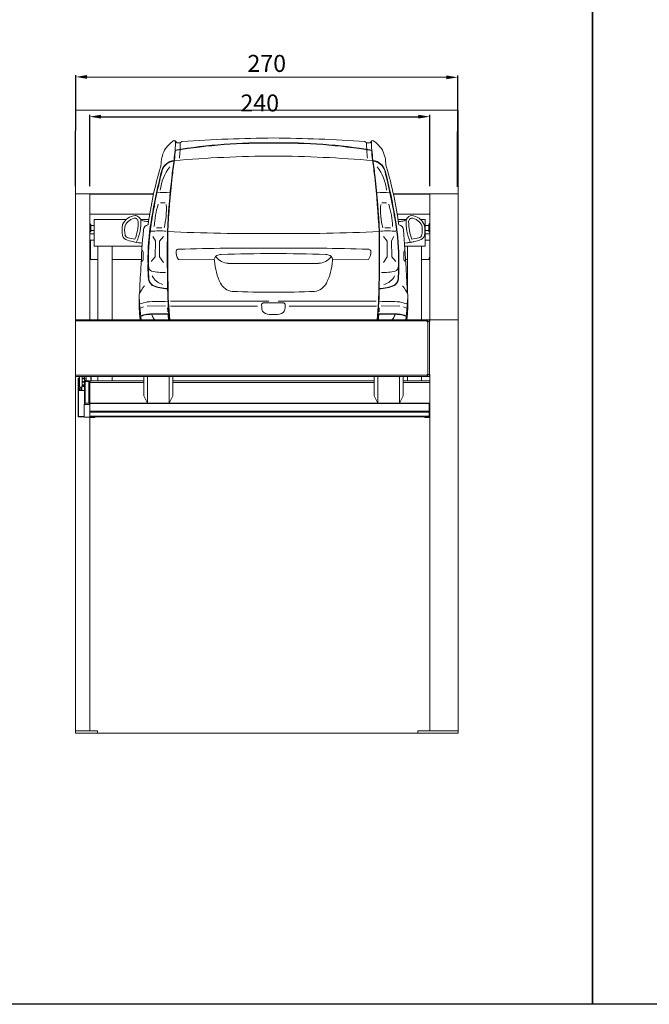
# Model space of a CAD drawing. Units: millimetres. Extents: x -6469 to 1813, y -814 to 8515.
# Drawn here: x -3228 to -2784, y 2933 to 3629 of the extents above; entities that cross this region are included whole.
import ezdxf

# ---------------------------------------------------------------- set-up
doc = ezdxf.new("R2010")
doc.units = ezdxf.units.MM
doc.linetypes.add('(01) 130$0$A-AV-P00-10$0${ Origin Line }', pattern=[0])
for name, color, linetype, lineweight in [('Parkolay_car', 250, 'Continuous', 5), ('parkolay_dimension', 251, 'Continuous', 13), ('parkolay_space_line', 251, 'Continuous', 9), ('Parkolay_system', 41, 'Continuous', 15)]:
    doc.layers.add(name, color=color, linetype=linetype, lineweight=lineweight)
doc.styles.get("Standard").update_dxf_attribs({"font": 'arial.ttf'})
doc.dimstyles.new('parkolay', dxfattribs={"dimtxt": 12, "dimasz": 8, "dimexe": 1.25, "dimexo": 5, "dimgap": 2, "dimtad": 1, "dimdec": 0, "dimtxsty": 'Standard', "dimcen": 8, "dimclrd": 252, "dimclre": 252, "dimclrt": 42, "dimadec": 0, "dimazin": 0, "dimtfac": 1, "dimtdec": 0, "dimtmove": 0, "dimatfit": 3, "dimfxl": 1, "dimarcsym": 1})

# ---------------------------------------------------------------- blocks, each defined once
blk = doc.blocks.new('cars 18')
at = {"layer": 'Parkolay_car', "linetype": 'Continuous'}
for p, q in [((-204.32, 418.05), (-203.57, 417.01)), ((-201.08, 416.94), (-199.92, 417.93)), ((-69.57, 416.94), (-70.73, 417.93)), ((-66.33, 418.05), (-67.08, 417.01)), ((-203.57, 417.01), (-201.08, 416.94)), ((-67.08, 417.01), (-69.57, 416.94)), ((-215.11, 374.59), (-211.8, 374.59)), ((-55.54, 374.59), (-58.85, 374.59)), ((-217.96, 357.03), (-214.06, 357.03)), ((-52.69, 357.03), (-56.59, 357.03)), ((-237.94, 349.88), (-233.1, 348.89)), ((-220.42, 350.93), (-218.55, 347.69)), ((-213.07, 350.8), (-215.68, 347.56)), ((-57.59, 350.8), (-54.97, 347.56)), ((-50.23, 350.93), (-52.1, 347.69)), ((-32.71, 349.88), (-37.55, 348.89)), ((-218.55, 347.69), (-218.92, 336.35)), ((-215.68, 347.56), (-215.68, 336.35)), ((-54.97, 347.56), (-54.97, 336.35)), ((-52.1, 347.69), (-51.73, 336.35)), ((-218.92, 336.35), (-221.67, 333.24)), ((-215.68, 336.35), (-213.07, 332.49)), ((-202.37, 334.46), (-177.1, 334.42)), ((-68.28, 334.46), (-93.55, 334.42)), ((-54.97, 336.35), (-57.59, 332.49)), ((-51.73, 336.35), (-48.99, 333.24)), ((-167.24, 331.85), (-135.33, 331.85)), ((-103.41, 331.85), (-135.33, 331.85)), ((-229.25, 300.19), (-227.05, 301.12)), ((-224.6, 301.64), (-211.45, 301.82)), ((-208.1, 301.56), (-146.52, 301.56)), ((-207.94, 305.03), (-138.63, 305.03)), ((-143.66, 302.97), (-142.63, 303.87)), ((-143.54, 300.55), (-143.66, 302.97)), ((-142.63, 303.87), (-135.33, 303.87)), ((-128.02, 303.87), (-135.33, 303.87)), ((-62.71, 305.03), (-132.02, 305.03)), ((-126.99, 302.97), (-128.02, 303.87)), ((-127.11, 300.55), (-126.99, 302.97)), ((-62.56, 301.56), (-124.13, 301.56)), ((-46.06, 301.64), (-59.2, 301.82)), ((-41.4, 300.19), (-43.6, 301.12)), ((-226.91, 251.99), (-226.91, 238.31)), ((-224.32, 232.94), (-224.32, 251.99)), ((-208.99, 232.94), (-208.99, 251.99)), ((-206.41, 238.31), (-206.41, 251.99)), ((-64.24, 238.31), (-64.24, 251.99)), ((-61.66, 232.94), (-61.66, 251.99)), ((-46.33, 232.94), (-46.33, 251.99)), ((-43.74, 251.99), (-43.74, 238.31)), ((-226.91, 238.31), (-224.32, 232.94)), ((-208.99, 232.94), (-206.41, 238.31)), ((-61.66, 232.94), (-64.24, 238.31)), ((-43.74, 238.31), (-46.33, 232.94)), ((-224.32, 232.94), (-208.99, 232.94)), ((-46.33, 232.94), (-61.66, 232.94))]:
    blk.add_line(p, q, dxfattribs=at)
for centre, radius, start, end in [((-191.86, 398.75), 24.23, 125.82662, 144.14978), ((-205.41, 417.11), 1.44, 40.82639, 115.93704), ((-234.83, 415.72), 30.3, 352.76753, 4.62621), ((-124.55, -687.69), 1108.18, 90.55702, 93.89991), ((-146.1, -687.69), 1108.18, 86.10009, 89.44298), ((-65.24, 417.11), 1.44, 64.06296, 139.17361), ((-35.83, 415.72), 30.3, 175.37379, 187.23247), ((-78.79, 398.75), 24.23, 35.85022, 54.17338), ((-199.28, 404.68), 14.75, 145.90353, 167.43469), ((-70.84, 394.91), 135, 172.76753, 175.80102), ((-70.84, 394.91), 134.7, 172.76753, 175.80102), ((-142.13, 31.82), 385.21, 88.9879, 99.35863), ((-142.13, 31.82), 384.91, 88.9879, 99.35863), ((-295.47, 417.02), 94.38, 353.38501, 359.9516), ((-128.52, 31.82), 385.21, 80.64137, 91.0121), ((-128.52, 31.82), 384.91, 80.64137, 91.0121), ((24.81, 417.02), 94.38, 180.0484, 186.61499), ((-199.81, 394.91), 134.7, 4.19898, 7.23247), ((-199.81, 394.91), 135, 4.19898, 7.23247), ((-71.37, 404.68), 14.75, 12.56531, 34.09647), ((-197.99, 402.46), 16.61, 160.94658, 180.41708), ((-204.65, 394.51), 9.97, 95.78409, 162.38468), ((-204.65, 394.51), 9.67, 95.78409, 162.38468), ((42.45, 364.81), 251.13, 170.83907, 173.61519), ((42.45, 364.81), 250.83, 170.83907, 173.61519), ((-129.87, -470.64), 878.32, 90.35585, 94.94258), ((-140.78, -470.64), 878.32, 85.05742, 89.64415), ((-313.1, 364.81), 250.83, 6.38481, 9.16093), ((-313.1, 364.81), 251.13, 6.38481, 9.16093), ((-66.01, 394.51), 9.67, 17.61532, 84.21591), ((-66.01, 394.51), 9.97, 17.61532, 84.21591), ((-72.67, 402.46), 16.61, 359.58292, 19.05342), ((31.46, 325.75), 257.41, 163.25935, 172.56019), ((178.49, 296.77), 405.36, 165.60851, 170.84874), ((178.49, 296.77), 405.06, 165.60851, 170.84874), ((-182.68, 379.91), 32.74, 142.19077, 173.61239), ((-225.32, 403.06), 10.75, 342.83838, 356.16001), ((-87.97, 379.91), 32.74, 6.38761, 37.80923), ((-449.15, 296.77), 405.06, 9.15126, 14.39149), ((-449.15, 296.77), 405.36, 9.15126, 14.39149), ((-45.33, 403.06), 10.75, 183.83999, 197.16162), ((-302.11, 325.75), 257.41, 7.43981, 16.74065), ((380.06, 327.04), 590.86, 173.61519, 177.35709), ((380.06, 327.04), 590.56, 173.61519, 177.35709), ((-650.72, 327.04), 590.56, 2.64291, 6.38481), ((-650.72, 327.04), 590.86, 2.64291, 6.38481), ((-205.94, 187.39), 194.65, 90.74014, 93.3962), ((-64.71, 187.39), 194.65, 86.6038, 89.25986), ((-154.98, 354.8), 64.56, 163.1249, 177.21913), ((-261.63, 369.7), 50.72, 345.35553, 4.33953), ((-9.03, 369.7), 50.72, 175.66047, 194.64447), ((-115.67, 354.8), 64.56, 2.78087, 16.8751), ((-231.74, 354.65), 11.06, 94.42867, 155.65052), ((-231.74, 354.65), 9.21, 94.42867, 155.65052), ((-233.62, 361.07), 2.87, 4.6062, 77.35787), ((-233.52, 361.32), 4.45, 32.74024, 78.42098), ((-264.93, 361.3), 36.01, 336.52587, 2.32983), ((-225.95, 366.18), 4.55, 212.74024, 261.32982), ((-44.7, 366.18), 4.55, 278.67018, 327.25976), ((-44.7, 366.18), 4.55, 278.67018, 327.25976), ((-5.73, 361.3), 36.01, 177.67017, 203.47413), ((-5.73, 361.3), 36.01, 177.67017, 203.47413), ((-37.13, 361.32), 4.45, 101.57902, 147.25976), ((-37.13, 361.32), 4.45, 101.57902, 147.25976), ((-37.03, 361.07), 2.87, 102.64213, 175.3938), ((-37.03, 361.07), 2.87, 102.64213, 175.3938), ((-38.91, 354.65), 9.21, 24.34948, 85.57133), ((-38.91, 354.65), 11.06, 24.34948, 85.57133), ((-220.88, 354.98), 21.36, 168.57385, 189.48889), ((-220.88, 354.98), 19.51, 168.57385, 189.48889), ((-264.93, 361.3), 34.16, 338.68811, 0), ((267.95, 308.65), 497.25, 174.60175, 177.71837), ((-223.33, 355.34), 3.77, 97.07284, 178.54998), ((-214.5, 441.31), 80.55, 261.32982, 263.74041), ((-57.8, 334.3), 166.11, 170.6648, 180.63217), ((-57.8, 334.3), 165.81, 170.6648, 180.63217), ((-212.85, 334.3), 165.81, 359.36783, 9.3352), ((-212.85, 334.3), 166.11, 359.36783, 9.3352), ((-56.16, 441.31), 80.55, 276.25959, 278.67018), ((-47.33, 355.34), 3.77, 1.45002, 82.92716), ((-538.6, 308.65), 497.25, 2.28163, 5.39825), ((-5.73, 361.3), 34.16, 180, 201.31189), ((-5.73, 361.3), 34.16, 180, 201.31189), ((-49.77, 354.98), 19.51, 350.51111, 11.42615), ((-49.77, 354.98), 21.36, 350.51111, 11.42615), ((-237.07, 353.06), 5.14, 198.12548, 254.61769), ((-237.07, 353.06), 3.29, 198.12548, 254.61769), ((-214.43, 442.47), 97.37, 255.72732, 262.05031), ((-215.61, 236.02), 118.71, 87.7584, 93.00487), ((699.02, 338.12), 909.33, 178.98172, 181.34192), ((-146.7, 1752.76), 1399.92, 267.40164, 270.46552), ((699.02, 338.12), 909.03, 178.98172, 181.34192), ((-123.95, 1752.76), 1399.92, 269.53448, 272.59836), ((-969.67, 338.12), 909.03, 358.65808, 1.01828), ((-969.67, 338.12), 909.33, 358.65808, 1.01828), ((-55.04, 236.02), 118.71, 86.99513, 92.2416), ((-56.23, 442.47), 97.37, 277.94969, 284.27268), ((-33.59, 353.06), 3.29, 285.38231, 341.87452), ((-33.59, 353.06), 5.14, 285.38231, 341.87452), ((-229.54, 339.39), 2.26, 355.34246, 54.52002), ((-202.32, 340.08), 1.79, 84.01812, 158.49651), ((-147.66, -1630.44), 1973.06, 89.6419, 91.58219), ((-122.99, -1630.44), 1973.06, 88.41781, 90.3581), ((-68.33, 340.08), 1.79, 21.50349, 95.98188), ((-41.11, 339.39), 2.26, 125.47998, 184.65754), ((0.85, 77.07), 272.48, 97.8828, 99.21077), ((-228.71, 334.71), 1.42, 270.85833, 4.65754), ((-200.38, 337.02), 27, 175.34246, 184.65754), ((-194.51, 339.83), 9.53, 174.55481, 214.35837), ((-173.81, 334.42), 3.29, 116.61, 192.94797), ((-166.44, 344), 12.17, 218.48623, 266.22271), ((-171.95, 330.71), 7.44, 91.47566, 116.61), ((-129.93, -1081.02), 1419.8, 90.2179, 91.70381), ((-140.73, -1081.02), 1419.8, 88.29619, 89.7821), ((-104.21, 344), 12.17, 273.77729, 321.51377), ((-98.7, 330.71), 7.44, 63.39, 88.52434), ((-96.84, 334.42), 3.29, 347.05203, 63.39), ((-76.15, 339.83), 9.53, 325.64163, 5.44519), ((-41.94, 334.71), 1.42, 175.34246, 269.14167), ((-70.27, 337.02), 27, 355.34246, 4.65754), ((259.57, 294.09), 489.68, 175.97639, 178.05909), ((-132.69, 329.27), 91.26, 177.99633, 184.24615), ((-132.69, 329.27), 90.96, 177.99633, 184.24615), ((-219.95, 329.35), 3.41, 177.65777, 246.17005), ((-134.11, 336.87), 43.03, 184.24866, 206.2878), ((-136.55, 336.87), 43.03, 333.7122, 355.75134), ((-50.71, 329.35), 3.41, 293.82995, 2.34223), ((-137.96, 329.27), 90.96, 355.75385, 2.00367), ((-137.96, 329.27), 91.26, 355.75385, 2.00367), ((-530.22, 294.09), 489.68, 1.94091, 4.02361), ((-216.32, 322.05), 7.4, 176.35445, 232.03619), ((-216.32, 322.05), 7.1, 176.35445, 232.03619), ((-212.72, 371.42), 46, 259.22305, 271.46876), ((-211.08, 327.54), 10.77, 204.53303, 257.98631), ((-57.93, 371.42), 46, 268.53124, 280.77695), ((-59.57, 327.54), 10.77, 282.01369, 335.46697), ((-54.33, 322.05), 7.1, 307.96381, 3.64555), ((-54.33, 322.05), 7.4, 307.96381, 3.64555), ((-211.57, 302.38), 20.06, 137.74756, 158.25749), ((-208.96, 343.47), 29.75, 246.38469, 267.86136), ((-208.96, 343.47), 29.45, 246.38469, 267.86136), ((71, 318.49), 281.07, 180.33916, 185.40987), ((71, 318.49), 280.77, 180.33916, 185.41567), ((-163.19, 322.5), 10.58, 206.2878, 263.37294), ((-107.46, 322.5), 10.58, 276.62706, 333.7122), ((-341.66, 318.49), 280.77, 354.58433, 359.66084), ((-341.66, 318.49), 281.07, 354.59013, 359.66084), ((-61.7, 343.47), 29.45, 272.13864, 293.61531), ((-61.7, 343.47), 29.75, 272.13864, 293.61531), ((-59.08, 302.38), 20.06, 21.74251, 42.25244), ((-84.1, 306.07), 146.11, 179.33763, 185.52901), ((37.59, 323.05), 268.12, 182.82934, 186.66344), ((-135.01, 1023.07), 711.69, 267.63209, 269.97454), ((-135.64, 1023.07), 711.69, 270.02546, 272.36791), ((-308.24, 323.05), 268.12, 353.34808, 357.17066), ((-186.55, 306.07), 146.11, 354.47099, 0.66237), ((-232.23, 322.51), 19.4, 278.25423, 293.2627), ((-189.01, -913.28), 1218.49, 90.99651, 91.67243), ((70.47, 317.5), 281.07, 183.47543, 184.07284), ((-139.28, 300.2), 4.27, 175.3179, 245.44334), ((-131.37, 300.2), 4.27, 294.55666, 4.6821), ((-341.13, 317.5), 281.07, 355.92716, 356.52457), ((-81.65, -913.28), 1218.49, 88.32757, 89.00349), ((-38.42, 322.51), 19.4, 246.7373, 261.74577), ((-219.5, 269.77), 26.72, 101.14728, 110.71628), ((-219.5, 269.77), 26.42, 101.14728, 110.71628), ((-214.05, 65.13), 231.11, 88.79274, 92.62297), ((-214.05, 65.13), 230.81, 88.78519, 92.62297), ((-214.06, 296.91), 7.12, 189.48843, 214.37698), ((-217.89, 294.29), 2.48, 214.37698, 248.21441), ((70.47, 317.5), 281.07, 184.40771, 185.20666), ((-135.38, 320.19), 24.54, 256.63125, 270.13491), ((-135.27, 320.19), 24.54, 269.86509, 283.36875), ((-56.61, 65.13), 230.81, 87.37703, 91.21481), ((-56.61, 65.13), 231.11, 87.37703, 91.20726), ((-341.13, 317.5), 281.07, 354.79334, 355.59229), ((-52.77, 294.29), 2.48, 291.78559, 325.62302), ((-56.6, 296.91), 7.12, 325.62302, 350.51157), ((-51.15, 269.77), 26.42, 69.28372, 78.85272), ((-51.15, 269.77), 26.72, 69.28372, 78.85272)]:
    blk.add_arc(centre, radius, start, end, dxfattribs=at)
blk = doc.blocks.new('H440 _V205_back_end_240cm')
at = {"layer": 'Parkolay_system'}
for p, q in [((-275, 380.99), (-265.3, 380.99)), ((-275, 380.99), (-275, 0)), ((-265, 380.79), (-265.02, 380.79)), ((-265, 380.69), (-265, 380.99)), ((-265, 380.99), (-219.96, 380.99)), ((-265, 380.69), (-265, 366.99)), ((-220.03, 380.69), (-265, 380.69)), ((-50.69, 380.99), (-25, 380.99)), ((-25, 380.69), (-50.63, 380.69)), ((-25, 380.99), (-25, 380.69)), ((-24.98, 380.79), (-25, 380.79)), ((-25, 366.99), (-25, 380.69)), ((-24.7, 380.99), (-5.3, 380.99)), ((-5, 380.69), (-5, 291.69)), ((-265, 366.99), (-265, 291.99)), ((-264.7, 366.69), (-222.68, 366.69)), ((-261.85, 362.89), (-239.12, 362.89)), ((-261.85, 343.89), (-261.85, 362.89)), ((-259.75, 362.89), (-239.12, 362.89)), ((-229.09, 362.89), (-223.26, 362.89)), ((-229.09, 362.89), (-223.26, 362.89)), ((-47.97, 366.69), (-25.3, 366.69)), ((-47.39, 362.89), (-41.56, 362.89)), ((-47.39, 362.89), (-41.56, 362.89)), ((-31.53, 362.89), (-30.25, 362.89)), ((-31.53, 362.89), (-28.15, 362.89)), ((-28.15, 362.89), (-28.15, 343.89)), ((-25, 291.99), (-25, 366.99)), ((-264.85, 359.89), (-265, 359.89)), ((-264.85, 353.89), (-264.85, 359.89)), ((-264.35, 359.39), (-264.35, 354.39)), ((-261.9, 358.64), (-264.35, 358.64)), ((-264.35, 355.14), (-261.9, 355.14)), ((-25.65, 358.64), (-28.1, 358.64)), ((-28.1, 355.14), (-25.65, 355.14)), ((-25.65, 359.09), (-25.65, 359.39)), ((-25.65, 354.39), (-25.65, 359.09)), ((-25, 359.89), (-25.15, 359.89)), ((-25.15, 359.89), (-25.15, 359.53)), ((-25.15, 359.53), (-25.15, 353.89)), ((-265, 353.89), (-264.85, 353.89)), ((-261.85, 352.64), (-265, 352.64)), ((-265, 348.14), (-261.85, 348.14)), ((-264.5, 348.14), (-264.5, 335.79)), ((-28.15, 352.64), (-25, 352.64)), ((-25, 348.14), (-28.15, 348.14)), ((-25.15, 353.89), (-25, 353.89)), ((-228.05, 343.89), (-261.85, 343.89)), ((-259.75, 343.89), (-228.05, 343.89)), ((-259.24, 291.99), (-259.24, 343.89)), ((-249.24, 291.99), (-249.24, 343.89)), ((-42.6, 343.89), (-30.25, 343.89)), ((-28.15, 343.89), (-42.6, 343.89)), ((-40.76, 310.54), (-40.76, 343.89)), ((-30.76, 291.99), (-30.76, 343.89)), ((-264.5, 335.99), (-265, 335.99)), ((-264.5, 334.59), (-264.5, 335.79)), ((-259.24, 334.59), (-264.5, 334.59)), ((-228.62, 334.59), (-249.24, 334.59)), ((-40.76, 334.59), (-42.03, 334.59)), ((-25.5, 334.59), (-30.76, 334.59)), ((-25, 335.99), (-25.5, 335.99)), ((-25.5, 335.79), (-25.5, 334.59)), ((-26.7, 291.99), (-275, 291.99)), ((-26.7, 291.19), (-275, 291.19)), ((-26.7, 291.19), (-26.7, 291.99)), ((-26.7, 291.99), (-26.4, 291.99)), ((-26.4, 291.59), (-26.7, 291.59)), ((-26.7, 290.59), (-26.7, 291.19)), ((-26.4, 290.59), (-26.7, 290.59)), ((-26.4, 291.99), (-25.2, 291.99)), ((-26.4, 290.79), (-26.4, 291.99)), ((-25.2, 290.79), (-26.4, 290.79)), ((-26.4, 253.19), (-26.4, 290.79)), ((-26.4, 290.59), (-26.4, 253.39)), ((-25.2, 291.99), (-25.1, 291.99)), ((-25.2, 290.79), (-25.2, 291.99)), ((-25.1, 290.79), (-25.2, 290.79)), ((-25.2, 290.79), (-25.2, 286.34)), ((-25.2, 253.19), (-25.2, 290.79)), ((-25.1, 291.99), (-25, 291.99)), ((-25.1, 290.79), (-25.1, 291.99)), ((-25, 290.79), (-25.1, 290.79)), ((-25, 291.01), (-25, 291.99)), ((-25, 291.99), (-5, 291.99)), ((-25, 291.01), (-25, 290.79)), ((-5, 1.5), (-5, 291.69)), ((-25.2, 257.64), (-25.2, 253.19)), ((-275, 252.79), (-26.7, 252.79)), ((-26.7, 251.99), (-275, 251.99)), ((-272.9, 250.59), (-272.9, 250.74)), ((-272.31, 250.74), (-272.9, 250.74)), ((-272.31, 250.59), (-272.9, 250.59)), ((-272.31, 251.99), (-272.31, 244.39)), ((-270.31, 244.39), (-270.31, 251.99)), ((-269, 250.74), (-270.31, 250.74)), ((-269, 250.59), (-270.31, 250.59)), ((-269, 250.59), (-269, 250.74)), ((-269, 250.74), (-268.8, 250.74)), ((-268.8, 250.59), (-269, 250.59)), ((-268.8, 251.99), (-268.8, 250.17)), ((-267.6, 251.99), (-267.6, 251.99)), ((-267.6, 251.99), (-267.6, 250.67)), ((-267.6, 250.67), (-267.6, 248.89)), ((-264.3, 250.67), (-264.3, 251.99)), ((-264.3, 248.67), (-264.3, 250.67)), ((-264.1, 251.99), (-264.1, 250.67)), ((-264.1, 250.67), (-264.1, 248.87)), ((-259.24, 248.89), (-259.24, 251.99)), ((-249.24, 248.89), (-249.24, 251.99)), ((-40.76, 249.09), (-40.76, 251.99)), ((-30.76, 249.09), (-30.76, 251.99)), ((-26.7, 253.39), (-26.4, 253.39)), ((-26.7, 252.79), (-26.7, 253.39)), ((-26.7, 251.99), (-26.7, 252.79)), ((-26.4, 252.39), (-26.7, 252.39)), ((-26.4, 251.99), (-26.7, 251.99)), ((-26.4, 253.19), (-25.2, 253.19)), ((-26.4, 251.99), (-26.4, 253.19)), ((-25.2, 251.99), (-26.4, 251.99)), ((-25.2, 253.19), (-25.1, 253.19)), ((-25.2, 251.99), (-25.2, 253.19)), ((-25.1, 251.99), (-25.2, 251.99)), ((-25.1, 253.19), (-25, 253.19)), ((-25.1, 251.99), (-25.1, 253.19)), ((-25, 251.99), (-25.1, 251.99)), ((-25, 253.19), (-25, 252.97)), ((-25, 252.27), (-25, 252.97)), ((-25, 252.27), (-25, 251.99)), ((-25, 251.97), (-25, 251.99)), ((-25, 251.97), (-25, 251.67)), ((-25, 251.67), (-25, 1.5)), ((-273.2, 250.44), (-273.2, 245.44)), ((-273.05, 250.44), (-273.2, 250.44)), ((-273.2, 244.94), (-273.2, 245.44)), ((-273.2, 245.44), (-272.9, 245.44)), ((-273.2, 244.94), (-273.2, 242.07)), ((-273.2, 244.94), (-273.05, 244.94)), ((-273.05, 250.44), (-273.05, 245.44)), ((-273.05, 244.94), (-273.05, 242.07)), ((-272.9, 244.94), (-273.05, 244.94)), ((-272.9, 245.44), (-272.31, 245.44)), ((-272.9, 245.44), (-272.9, 245.24)), ((-272.9, 245.09), (-272.9, 245.24)), ((-272.31, 245.24), (-272.9, 245.24)), ((-272.31, 245.09), (-272.9, 245.09)), ((-272.9, 245.09), (-272.9, 244.94)), ((-272.31, 244.94), (-272.9, 244.94)), ((-272.9, 242.01), (-272.9, 244.94)), ((-272.31, 244.39), (-272.26, 244.34)), ((-272.31, 244.39), (-270.31, 244.39)), ((-270.36, 244.34), (-272.26, 244.34)), ((-272.2, 242.01), (-272.2, 243.54)), ((-272.04, 243.59), (-272.15, 243.59)), ((-272.15, 243.59), (-272.15, 242.01)), ((-272.04, 242.01), (-272.04, 243.59)), ((-271.85, 243.09), (-271.99, 243.56)), ((-271.99, 243.56), (-271.99, 242.01)), ((-271.81, 244.34), (-271.81, 242.01)), ((-270.81, 242.01), (-270.81, 244.34)), ((-270.71, 243.56), (-270.81, 243.23)), ((-270.71, 242.01), (-270.71, 243.56)), ((-270.55, 243.59), (-270.66, 243.59)), ((-270.66, 243.59), (-270.66, 242.01)), ((-270.55, 242.01), (-270.55, 243.59)), ((-270.5, 243.54), (-270.5, 242.01)), ((-270.36, 244.34), (-270.31, 244.39)), ((-268.8, 250.29), (-270.31, 250.29)), ((-270.31, 248.29), (-268.8, 248.29)), ((-270.31, 247.99), (-268.8, 247.99)), ((-268.8, 247.79), (-270.31, 247.79)), ((-268.8, 245.24), (-270.31, 245.24)), ((-268.8, 245.09), (-270.31, 245.09)), ((-268.8, 244.94), (-270.31, 244.94)), ((-270.3, 245.49), (-270.3, 245.24)), ((-270.3, 245.44), (-268.8, 245.44)), ((-270.3, 245.09), (-270.3, 244.94)), ((-270.25, 245.71), (-268.8, 245.71)), ((-268.8, 245.99), (-269.8, 245.99)), ((-268.8, 250.17), (-267.6, 250.17)), ((-268.8, 249.17), (-268.8, 250.17)), ((-267.6, 249.17), (-268.8, 249.17)), ((-268.8, 248.29), (-268.5, 248.29)), ((-268.8, 248.29), (-268.8, 247.75)), ((-268.8, 247.75), (-268.8, 232.67)), ((-268.5, 248.29), (-268.44, 248.29)), ((-268.5, 248.29), (-268.5, 248.26)), ((-268.2, 248.59), (-268.2, 248.89)), ((-265.6, 248.89), (-268.2, 248.89)), ((-265.6, 248.59), (-268.2, 248.59)), ((-268.2, 233.07), (-268.2, 248.34)), ((-268.2, 248.34), (-265.6, 248.34)), ((-266.85, 248.34), (-266.85, 248.59)), ((-266.8, 248.39), (-266.8, 248.59)), ((-266.8, 248.34), (-266.8, 248.39)), ((-266.8, 248.39), (-265.32, 248.39)), ((-266.8, 248.34), (-266.8, 248.34)), ((-265.6, 248.59), (-265.6, 248.89)), ((-265.6, 233.07), (-265.6, 248.34)), ((-265, 248.29), (-265.3, 248.29)), ((-265.3, 248.26), (-265.3, 248.29)), ((-265.13, 248.67), (-264.3, 248.67)), ((-265, 247.96), (-265.04, 247.96)), ((-265, 248.67), (-265, 248.29)), ((-265, 247.96), (-265, 248.29)), ((-265, 247.75), (-265, 247.96)), ((-265, 232.48), (-265, 247.75)), ((-226.91, 247.69), (-265, 247.69)), ((-264.1, 248.89), (-226.91, 248.89)), ((-206.41, 248.89), (-64.24, 248.89)), ((-64.24, 247.69), (-206.41, 247.69)), ((-43.74, 248.89), (-25, 248.89)), ((-25, 247.69), (-43.74, 247.69)), ((-40.76, 249.09), (-40.76, 248.89)), ((-30.76, 248.89), (-30.76, 249.09)), ((-273.2, 223.74), (-273.2, 242.07)), ((-273.2, 242.07), (-273.05, 242.07)), ((-272.9, 242.01), (-272.9, 223.74)), ((-268.8, 242.01), (-272.9, 242.01)), ((-271.81, 243), (-271.85, 243.09)), ((-271.85, 243.09), (-271.85, 242.01)), ((-269, 232.07), (-269, 223.07)), ((-265, 232.07), (-269, 232.07)), ((-267.99, 233.07), (-268.2, 233.07)), ((-268.2, 233.07), (-268.2, 233.05)), ((-267.99, 233.07), (-266.01, 233.07)), ((-265.6, 233.07), (-266.01, 233.07)), ((-265.6, 232.98), (-265.6, 233.07)), ((-265, 232.48), (-265.09, 232.48)), ((-265, 232.94), (-264.6, 232.94)), ((-264.6, 232.92), (-265, 232.92)), ((-265, 232.48), (-265, 227.49)), ((-265, 232.07), (-265, 227.49)), ((-264.6, 232.94), (-264.6, 232.93)), ((-264.6, 232.94), (-25.4, 232.94)), ((-264.6, 232.93), (-25.4, 232.93)), ((-264.6, 232.93), (-264.6, 232.92)), ((-25.4, 232.94), (-25, 232.94)), ((-25.4, 232.94), (-25.4, 232.93)), ((-25.4, 232.93), (-25.4, 232.92)), ((-25, 232.92), (-25.4, 232.92)), ((-25.4, 227.39), (-25.4, 232.92)), ((-272.9, 223.74), (-273.2, 223.74)), ((-269, 223.74), (-272.9, 223.74)), ((-272.9, 223.59), (-272.9, 223.44)), ((-272.9, 223.59), (-269, 223.59)), ((-272.9, 223.44), (-269, 223.44)), ((-271.81, 223.74), (-271.81, 223.59)), ((-270.81, 223.59), (-270.81, 223.74)), ((-269, 223.07), (-265, 223.07)), ((-265, 227.39), (-265, 227.49)), ((-265, 227.39), (-264.6, 227.39)), ((-265, 226.8), (-265, 227.39)), ((-264.6, 226.8), (-265, 226.8)), ((-265, 223.89), (-265, 226.8)), ((-265, 223.89), (-264.6, 223.89)), ((-265, 223.29), (-265, 223.89)), ((-264.6, 223.29), (-265, 223.29)), ((-265, 223.29), (-265, 223.07)), ((-265, 223.07), (-265, 1.5)), ((-264.7, 223.29), (-264.7, 222.99)), ((-264.7, 222.99), (-262.2, 222.99)), ((-264.6, 227.38), (-25.4, 227.38)), ((-264.6, 226.8), (-25.4, 226.8)), ((-264.6, 223.89), (-25.4, 223.89)), ((-264.6, 223.29), (-25.4, 223.29)), ((-262.2, 222.99), (-262.2, 223.29)), ((-261.7, 222.99), (-262.2, 222.99)), ((-261.7, 223.29), (-261.7, 222.99)), ((-28.3, 222.99), (-28.3, 223.29)), ((-27.8, 222.99), (-28.3, 222.99)), ((-27.8, 223.29), (-27.8, 222.99)), ((-25.3, 222.99), (-27.8, 222.99)), ((-25.4, 227.39), (-25, 227.39)), ((-25.4, 226.8), (-25.4, 227.39)), ((-25, 226.8), (-25.4, 226.8)), ((-25.4, 223.89), (-25.4, 226.8)), ((-25.4, 226.8), (-25.4, 223.89)), ((-25.4, 223.89), (-25, 223.89)), ((-25.4, 223.89), (-25.4, 223.29)), ((-25, 223.29), (-25.4, 223.29)), ((-25.3, 223.29), (-25.4, 223.29)), ((-25.3, 222.99), (-25.3, 223.29)), ((-25.28, 223.29), (-25.3, 223.29)), ((-260, 1.5), (-275, 1.5)), ((-260, 1.5), (-259.5, 1.5)), ((-259.5, 1.5), (-259.5, 0)), ((-260, 0), (-275, 0)), ((-259.5, 0), (-260, 0))]:
    blk.add_line(p, q, dxfattribs=at)
blk.add_lwpolyline([(-33.5, 0), (-5, 0), (-5, 1.5), (-33.5, 1.5)], close=True, dxfattribs=at)
for centre, radius, start, end in [((-265.3, 380.69), 0.3, 0, 90), ((-24.7, 380.69), 0.3, 90, 180), ((-5.3, 380.69), 0.3, 0, 90), ((-264.7, 366.99), 0.3, 180, 270), ((-25.3, 366.99), 0.3, 270, 0), ((-264.85, 359.39), 0.5, 0, 90), ((-25.15, 359.39), 0.5, 90, 180), ((-264.85, 354.39), 0.5, 270, 0), ((-25.15, 354.39), 0.5, 180, 270), ((-272.9, 250.44), 0.3, 90, 180), ((-272.9, 250.44), 0.15, 90, 180), ((-272.9, 244.94), 0.3, 90, 180), ((-272.9, 244.94), 0.15, 90, 180), ((-272.15, 243.54), 0.05, 90, 180), ((-272.04, 243.54), 0.05, 17.5, 90), ((-270.66, 243.54), 0.05, 90, 162.5), ((-270.55, 243.54), 0.05, 0, 90), ((-269.8, 245.49), 0.5, 90, 180), ((-268.2, 248.29), 0.6, 90, 180), ((-268.21, 247.75), 0.594, 89.38211, 179.35647), ((-268.2, 248.29), 0.3, 90, 180), ((-265.6, 248.29), 0.6, 0, 90), ((-265.6, 248.29), 0.3, 0, 90), ((-265.59, 247.75), 0.594, 0.6436, 90.62693), ((-264.3, 248.87), 0.2, 270, 0), ((-268, 232.07), 1, 138.35776, 180), ((-268.2, 232.47), 0.601, 89.69656, 152.6826), ((-265.59, 232.48), 0.594, 0.64134, 90.63152), ((-266, 232.07), 1, 0, 24.40044), ((-272.9, 223.74), 0.3, 180, 270), ((-272.9, 223.74), 0.15, 180, 270), ((-264.7, 223.59), 0.6, 240, 270), ((-261.7, 223.59), 0.6, 270, 330), ((-28.3, 223.59), 0.6, 210, 270), ((-25.3, 223.59), 0.6, 270, 300), ((-266, 1.5), 0.15, 0, 180)]:
    blk.add_arc(centre, radius, start, end, dxfattribs=at)
for major_axis, ratio in [((0.3, 0), 0.212557), ((0.15, 0), 0.425113)]:
    blk.add_ellipse((-272.9, 242.07), major_axis=major_axis, ratio=ratio, start_param=3.141593, end_param=4.712389, dxfattribs=at)
blk = doc.blocks.new('*D395')
at = {"layer": 'Defpoints', "color": 0, "transparency": 16777216}
for p in [(-2938.57, 3560.06), (-3178.57, 3505.87), (-2938.57, 3505.87)]:
    blk.add_point(p, dxfattribs=at)
at = {"layer": 'parkolay_dimension', "color": 252, "lineweight": -2, "transparency": 16777216}
for p, q in [((-3178.57, 3510.87), (-3178.57, 3561.31)), ((-3170.57, 3560.06), (-2946.57, 3560.06)), ((-2938.57, 3510.87), (-2938.57, 3561.31))]:
    blk.add_line(p, q, dxfattribs=at)
at = {"layer": 'parkolay_dimension', "color": 252, "transparency": 16777216}
for points in [[(-3170.57, 3561.39), (-3170.57, 3558.72), (-3178.57, 3560.06)], [(-2946.57, 3561.39), (-2946.57, 3558.72), (-2938.57, 3560.06)]]:
    blk.add_solid(points, dxfattribs=at)
at = {"layer": 'parkolay_dimension', "color": 42, "transparency": 16777216, "insert": (-3058.57, 3568.18), "char_height": 12, "attachment_point": 5}
blk.add_mtext('240', dxfattribs=at)
blk = doc.blocks.new('*D396')
at = {"layer": 'Defpoints', "color": 0, "transparency": 16777216}
for p in [(-2918.78, 3587.85), (-3188.57, 3505.87), (-2918.87, 3505.57)]:
    blk.add_point(p, dxfattribs=at)
at = {"layer": 'parkolay_dimension', "color": 252, "lineweight": -2, "transparency": 16777216}
for p, q in [((-3188.57, 3510.87), (-3188.48, 3589.4)), ((-3180.48, 3588.14), (-2926.78, 3587.86)), ((-2918.87, 3510.57), (-2918.78, 3589.1))]:
    blk.add_line(p, q, dxfattribs=at)
at = {"layer": 'parkolay_dimension', "color": 252, "transparency": 16777216}
for points in [[(-3180.48, 3589.48), (-3180.48, 3586.81), (-3188.48, 3588.15)], [(-2926.78, 3589.19), (-2926.78, 3586.53), (-2918.78, 3587.85)]]:
    blk.add_solid(points, dxfattribs=at)
at = {"layer": 'parkolay_dimension', "color": 42, "transparency": 16777216, "insert": (-3053.62, 3596.13), "char_height": 12, "attachment_point": 5, "rotation": 359.93627}
blk.add_mtext('270', dxfattribs=at)

msp = doc.modelspace()

# ---------------------------------------------------------------- linework, layer by layer
for points in [[(-3913.7, 3642.56), (-2823.57, 3642.56), (-2823.57, 2932.89), (-3913.7, 2932.89)], [(-2823.57, 3642.56), (-1733.45, 3642.56), (-1733.45, 2932.89), (-2823.57, 2932.89)]]:
    msp.add_lwpolyline(points, close=True)
at = {"layer": 'parkolay_space_line', "linetype": '(01) 130$0$A-AV-P00-10$0${ Origin Line }', "ltscale": 3}
msp.add_lwpolyline([(-3188.57, 3564.58), (-2918.57, 3564.58), (-2918.57, 3124.58), (-3188.57, 3124.58)], close=True, dxfattribs=at)

# ---------------------------------------------------------------- block references
msp.add_blockref('cars 18', (-2913.57, 3124.58))
at = {"layer": 'Parkolay_system'}
msp.add_blockref('H440 _V205_back_end_240cm', (-2913.57, 3124.58), dxfattribs=at)

# ---------------------------------------------------------------- dimensions: what is measured, and where the dimension line sits
at = {"layer": 'parkolay_dimension'}
for p1, p2, distance, picture, middle in [((-3188.57, 3505.87), (-2918.87, 3505.57), 82.28, '*D396', (-3053.62, 3596.13)), ((-3178.57, 3505.87), (-2938.57, 3505.87), 54.18, '*D395', (-3058.57, 3568.18))]:
    dim = msp.add_aligned_dim(p1=p1, p2=p2, distance=distance, dimstyle='parkolay', dxfattribs=at)
    dim.commit()
    dim.dimension.update_dxf_attribs({"geometry": picture, "text_midpoint": middle})

doc.saveas('drawing.dxf')
